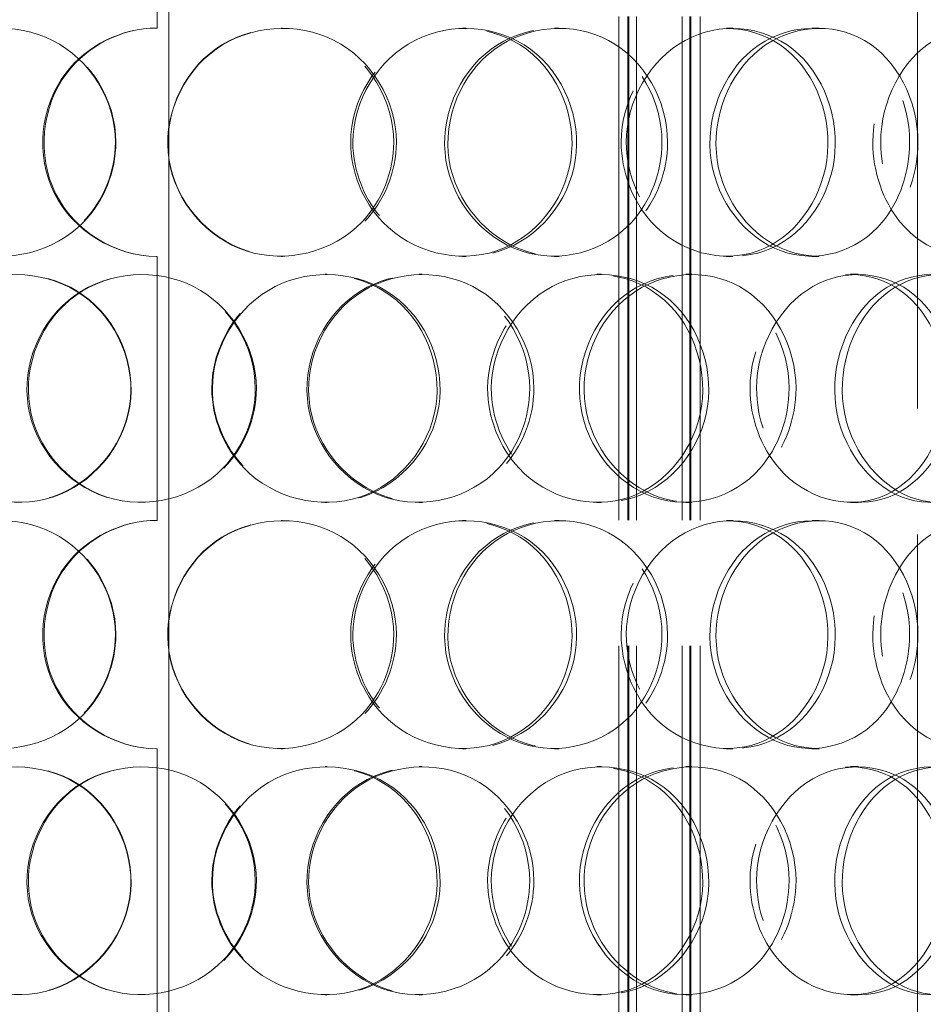
# Model space of a CAD drawing. Units: millimetres. Extents: x -6184 to -5660, y 3679 to 4128.
# Drawn here: x -6105 to -6097, y 4018 to 4026 of the extents above; entities that cross this region are included whole.
import ezdxf

# ---------------------------------------------------------------- set-up
doc = ezdxf.new("R2010")
doc.units = ezdxf.units.MM
doc.header["$LTSCALE"] = 24
doc.linetypes.add('DASHED_SPACE', pattern=[0.2067, 0.1654, -0.0413])
doc.layers.add('Hidden (ISO)', color=7, linetype='DASHED_SPACE', lineweight=9, true_color=0x0080c0)

msp = doc.modelspace()

# ---------------------------------------------------------------- linework, layer by layer
at = {"layer": 'Hidden (ISO)'}
for p, q in [((-6103.3433, 4053.6256), (-6103.3433, 4007.6256)), ((-6103.3423, 4007.6256), (-6103.3423, 4053.6256)), ((-6099.7983, 4006.9856), (-6099.7983, 4046.5056)), ((-6099.7263, 4006.9856), (-6099.7263, 4046.5056)), ((-6099.7183, 4006.9856), (-6099.7183, 4046.5056)), ((-6099.6583, 4006.9856), (-6099.6583, 4046.5056)), ((-6099.2983, 4006.9856), (-6099.2983, 4046.5056)), ((-6099.2383, 4006.9856), (-6099.2383, 4046.5056)), ((-6099.2303, 4006.9856), (-6099.2303, 4046.5056)), ((-6099.1583, 4006.9856), (-6099.1583, 4046.5056)), ((-6103.4343, 4025.7456), (-6103.4343, 4027.8256)), ((-6097.4463, 4017.7856), (-6097.4463, 4026.7856)), ((-6102.4581, 4025.7456), (-6102.4472, 4025.7456)), ((-6101.0297, 4025.7456), (-6101.0032, 4025.7456)), ((-6100.3039, 4025.7456), (-6100.2693, 4025.7456)), ((-6098.9499, 4025.7456), (-6098.9004, 4025.7456)), ((-6098.2772, 4025.7456), (-6098.2203, 4025.7456)), ((-6103.4343, 4021.8656), (-6103.4343, 4023.9456)), ((-6102.4472, 4023.9456), (-6102.4581, 4023.9456)), ((-6101.0032, 4023.9456), (-6101.0297, 4023.9456)), ((-6100.2693, 4023.9456), (-6100.3039, 4023.9456)), ((-6098.9004, 4023.9456), (-6098.9499, 4023.9456)), ((-6098.2203, 4023.9456), (-6098.2772, 4023.9456)), ((-6102.1119, 4023.8056), (-6102.0972, 4023.8056)), ((-6101.3704, 4023.8056), (-6101.3476, 4023.8056)), ((-6099.9722, 4023.8056), (-6099.9339, 4023.8056)), ((-6099.2693, 4023.8056), (-6099.2233, 4023.8056)), ((-6097.9734, 4023.8056), (-6097.9132, 4023.8056)), ((-6102.0972, 4022.0056), (-6102.1119, 4022.0056)), ((-6101.3476, 4022.0056), (-6101.3704, 4022.0056)), ((-6099.9339, 4022.0056), (-6099.9722, 4022.0056)), ((-6099.2233, 4022.0056), (-6099.2693, 4022.0056)), ((-6097.9132, 4022.0056), (-6097.9734, 4022.0056)), ((-6102.4581, 4021.8656), (-6102.4472, 4021.8656)), ((-6101.0297, 4021.8656), (-6101.0032, 4021.8656)), ((-6100.3039, 4021.8656), (-6100.2693, 4021.8656)), ((-6098.9499, 4021.8656), (-6098.9004, 4021.8656)), ((-6098.2772, 4021.8656), (-6098.2203, 4021.8656)), ((-6103.4343, 4017.9856), (-6103.4343, 4020.0656)), ((-6102.4472, 4020.0656), (-6102.4581, 4020.0656)), ((-6101.0032, 4020.0656), (-6101.0297, 4020.0656)), ((-6100.2693, 4020.0656), (-6100.3039, 4020.0656)), ((-6098.9004, 4020.0656), (-6098.9499, 4020.0656)), ((-6098.2203, 4020.0656), (-6098.2772, 4020.0656)), ((-6102.1119, 4019.9256), (-6102.0972, 4019.9256)), ((-6101.3704, 4019.9256), (-6101.3476, 4019.9256)), ((-6099.9722, 4019.9256), (-6099.9339, 4019.9256)), ((-6099.2693, 4019.9256), (-6099.2233, 4019.9256)), ((-6097.9734, 4019.9256), (-6097.9132, 4019.9256)), ((-6102.0972, 4018.1256), (-6102.1119, 4018.1256)), ((-6101.3476, 4018.1256), (-6101.3704, 4018.1256)), ((-6099.9339, 4018.1256), (-6099.9722, 4018.1256)), ((-6099.2233, 4018.1256), (-6099.2693, 4018.1256)), ((-6097.9132, 4018.1256), (-6097.9734, 4018.1256))]:
    msp.add_line(p, q, dxfattribs=at)
for centre, start, end in [((-6103.4343, 4024.8456), 90, 90.25465), ((-6103.4343, 4024.8456), 269.74535, 270), ((-6103.4343, 4020.9656), 90, 90.25465), ((-6103.4343, 4020.9656), 269.74535, 270)]:
    msp.add_arc(centre, 0.9, start, end, dxfattribs=at)
for points, knots in [([(-6103.763, 4024.8456), (-6103.763, 4024.6133), (-6103.8577, 4024.3823), (-6104.0208, 4024.2162), (-6104.2544, 4023.9785), (-6104.6261, 4023.8869), (-6104.9413, 4023.9891), (-6105.2539, 4024.0904), (-6105.4967, 4024.3772), (-6105.5483, 4024.7027), (-6105.6006, 4025.032), (-6105.455, 4025.3855), (-6105.1853, 4025.5789), (-6104.9214, 4025.768), (-6104.5501, 4025.7959), (-6104.2583, 4025.6484), (-6103.9626, 4025.499), (-6103.763, 4025.1761), (-6103.763, 4024.8456)], [-1, -1, -1, -1, -0.876753, -0.876753, -0.876753, -0.700296, -0.700296, -0.700296, -0.525372, -0.525372, -0.525372, -0.348438, -0.348438, -0.348438, -0.175364, -0.175364, -0.175364, 0, 0, 0, 0]), ([(-6103.7595, 4024.8456), (-6103.7595, 4025.1761), (-6103.9569, 4025.499), (-6104.2493, 4025.6484), (-6104.5379, 4025.7959), (-6104.9052, 4025.768), (-6105.1662, 4025.5789), (-6105.433, 4025.3855), (-6105.577, 4025.032), (-6105.5253, 4024.7027), (-6105.4742, 4024.3772), (-6105.2341, 4024.0904), (-6104.9249, 4023.9891), (-6104.6131, 4023.8869), (-6104.2455, 4023.9785), (-6104.0145, 4024.2162), (-6103.8532, 4024.3823), (-6103.7595, 4024.6133), (-6103.7595, 4024.8456)], [0, 0, 0, 0, 0.175364, 0.175364, 0.175364, 0.348438, 0.348438, 0.348438, 0.525372, 0.525372, 0.525372, 0.700296, 0.700296, 0.700296, 0.876753, 0.876753, 0.876753, 1, 1, 1, 1]), ([(-6103.4383, 4025.7456), (-6103.7148, 4025.7444), (-6103.9874, 4025.609), (-6104.1544, 4025.39), (-6104.3572, 4025.1238), (-6104.3927, 4024.7412), (-6104.2426, 4024.4424), (-6104.0941, 4024.1469), (-6103.7706, 4023.9471), (-6103.4383, 4023.9456)], [-1, -1, -1, -1, -0.707371, -0.707371, -0.707371, -0.351713, -0.351713, -0.351713, 0, 0, 0, 0]), ([(-6103.4383, 4023.9456), (-6103.767, 4023.9471), (-6104.0869, 4024.1469), (-6104.2338, 4024.4424), (-6104.3823, 4024.7412), (-6104.3472, 4025.1238), (-6104.1466, 4025.39), (-6103.9815, 4025.609), (-6103.7118, 4025.7444), (-6103.4383, 4025.7456)], [0, 0, 0, 0, 0.351713, 0.351713, 0.351713, 0.707371, 0.707371, 0.707371, 1, 1, 1, 1]), ([(-6101.5709, 4024.8456), (-6101.5709, 4025.1761), (-6101.7651, 4025.499), (-6102.0559, 4025.6484), (-6102.343, 4025.7959), (-6102.7117, 4025.768), (-6102.9758, 4025.5789), (-6103.2458, 4025.3855), (-6103.3931, 4025.032), (-6103.3404, 4024.7027), (-6103.2884, 4024.3772), (-6103.0436, 4024.0904), (-6102.7322, 4023.9891), (-6102.4181, 4023.8869), (-6102.0516, 4023.9785), (-6101.8229, 4024.2162), (-6101.6631, 4024.3823), (-6101.5709, 4024.6133), (-6101.5709, 4024.8456)], [0, 0, 0, 0, 0.175364, 0.175364, 0.175364, 0.348438, 0.348438, 0.348438, 0.525372, 0.525372, 0.525372, 0.700296, 0.700296, 0.700296, 0.876753, 0.876753, 0.876753, 1, 1, 1, 1]), ([(-6101.5504, 4024.8456), (-6101.5504, 4024.6133), (-6101.6435, 4024.3823), (-6101.8051, 4024.2162), (-6102.0363, 4023.9785), (-6102.4068, 4023.8869), (-6102.7244, 4023.9891), (-6103.0393, 4024.0904), (-6103.2867, 4024.3772), (-6103.3394, 4024.7027), (-6103.3926, 4025.032), (-6103.2437, 4025.3855), (-6102.9707, 4025.5789), (-6102.7037, 4025.768), (-6102.3309, 4025.7959), (-6102.0407, 4025.6484), (-6101.7466, 4025.499), (-6101.5504, 4025.1761), (-6101.5504, 4024.8456)], [-1, -1, -1, -1, -0.876753, -0.876753, -0.876753, -0.700296, -0.700296, -0.700296, -0.525372, -0.525372, -0.525372, -0.348438, -0.348438, -0.348438, -0.175364, -0.175364, -0.175364, 0, 0, 0, 0]), ([(-6101.9098, 4024.8456), (-6101.9098, 4025.1761), (-6101.714, 4025.499), (-6101.4258, 4025.6484), (-6101.1414, 4025.7959), (-6100.7813, 4025.768), (-6100.5266, 4025.5789), (-6100.2662, 4025.3855), (-6100.1266, 4025.032), (-6100.1768, 4024.7027), (-6100.2265, 4024.3772), (-6100.4599, 4024.0904), (-6100.7624, 4023.9891), (-6101.0675, 4023.8869), (-6101.4293, 4023.9785), (-6101.6575, 4024.2162), (-6101.8169, 4024.3823), (-6101.9098, 4024.6133), (-6101.9098, 4024.8456)], [0, 0, 0, 0, 0.175364, 0.175364, 0.175364, 0.348438, 0.348438, 0.348438, 0.525372, 0.525372, 0.525372, 0.700296, 0.700296, 0.700296, 0.876753, 0.876753, 0.876753, 1, 1, 1, 1]), ([(-6101.8929, 4024.8456), (-6101.8929, 4024.6133), (-6101.799, 4024.3823), (-6101.6379, 4024.2162), (-6101.4072, 4023.9785), (-6101.0413, 4023.8869), (-6100.7328, 4023.9891), (-6100.427, 4024.0904), (-6100.1911, 4024.3772), (-6100.1409, 4024.7027), (-6100.0901, 4025.032), (-6100.2312, 4025.3855), (-6100.4945, 4025.5789), (-6100.752, 4025.768), (-6101.116, 4025.7959), (-6101.4036, 4025.6484), (-6101.695, 4025.499), (-6101.8929, 4025.1761), (-6101.8929, 4024.8456)], [-1, -1, -1, -1, -0.876753, -0.876753, -0.876753, -0.700296, -0.700296, -0.700296, -0.525372, -0.525372, -0.525372, -0.348438, -0.348438, -0.348438, -0.175364, -0.175364, -0.175364, 0, 0, 0, 0]), ([(-6099.4584, 4024.8456), (-6099.4584, 4025.1761), (-6099.6413, 4025.499), (-6099.9188, 4025.6484), (-6100.1926, 4025.7959), (-6100.5478, 4025.768), (-6100.8042, 4025.5789), (-6101.0664, 4025.3855), (-6101.211, 4025.032), (-6101.1596, 4024.7027), (-6101.1087, 4024.3772), (-6100.8692, 4024.0904), (-6100.5682, 4023.9891), (-6100.2646, 4023.8869), (-6099.9142, 4023.9785), (-6099.697, 4024.2162), (-6099.5453, 4024.3823), (-6099.4584, 4024.6133), (-6099.4584, 4024.8456)], [0, 0, 0, 0, 0.175364, 0.175364, 0.175364, 0.348438, 0.348438, 0.348438, 0.525372, 0.525372, 0.525372, 0.700296, 0.700296, 0.700296, 0.876753, 0.876753, 0.876753, 1, 1, 1, 1]), ([(-6099.4145, 4024.8456), (-6099.4145, 4024.6133), (-6099.5023, 4024.3823), (-6099.6557, 4024.2162), (-6099.8753, 4023.9785), (-6100.2296, 4023.8869), (-6100.5366, 4023.9891), (-6100.8409, 4024.0904), (-6101.083, 4024.3772), (-6101.1344, 4024.7027), (-6101.1865, 4025.032), (-6101.0403, 4025.3855), (-6100.7752, 4025.5789), (-6100.5159, 4025.768), (-6100.1568, 4025.7959), (-6099.88, 4025.6484), (-6099.5994, 4025.499), (-6099.4145, 4025.1761), (-6099.4145, 4024.8456)], [-1, -1, -1, -1, -0.876753, -0.876753, -0.876753, -0.700296, -0.700296, -0.700296, -0.525372, -0.525372, -0.525372, -0.348438, -0.348438, -0.348438, -0.175364, -0.175364, -0.175364, 0, 0, 0, 0]), ([(-6099.7795, 4024.8456), (-6099.7795, 4025.1761), (-6099.5929, 4025.499), (-6099.3214, 4025.6484), (-6099.0535, 4025.7959), (-6098.7178, 4025.768), (-6098.4825, 4025.5789), (-6098.2419, 4025.3855), (-6098.1146, 4025.032), (-6098.1606, 4024.7027), (-6098.2061, 4024.3772), (-6098.42, 4024.0904), (-6098.7009, 4023.9891), (-6098.9843, 4023.8869), (-6099.3242, 4023.9785), (-6099.5402, 4024.2162), (-6099.691, 4024.3823), (-6099.7795, 4024.6133), (-6099.7795, 4024.8456)], [0, 0, 0, 0, 0.175364, 0.175364, 0.175364, 0.348438, 0.348438, 0.348438, 0.525372, 0.525372, 0.525372, 0.700296, 0.700296, 0.700296, 0.876753, 0.876753, 0.876753, 1, 1, 1, 1]), ([(-6099.7392, 4024.8456), (-6099.7392, 4024.6133), (-6099.6497, 4024.3823), (-6099.4972, 4024.2162), (-6099.2789, 4023.9785), (-6098.9351, 4023.8869), (-6098.6486, 4023.9891), (-6098.3646, 4024.0904), (-6098.1484, 4024.3772), (-6098.1024, 4024.7027), (-6098.0558, 4025.032), (-6098.1846, 4025.3855), (-6098.4278, 4025.5789), (-6098.6657, 4025.768), (-6099.0052, 4025.7959), (-6099.276, 4025.6484), (-6099.5505, 4025.499), (-6099.7392, 4025.1761), (-6099.7392, 4024.8456)], [-1, -1, -1, -1, -0.876753, -0.876753, -0.876753, -0.700296, -0.700296, -0.700296, -0.525372, -0.525372, -0.525372, -0.348438, -0.348438, -0.348438, -0.175364, -0.175364, -0.175364, 0, 0, 0, 0]), ([(-6097.5076, 4024.8456), (-6097.5076, 4025.1761), (-6097.672, 4025.499), (-6097.9248, 4025.6484), (-6098.1743, 4025.7959), (-6098.5014, 4025.768), (-6098.7398, 4025.5789), (-6098.9835, 4025.3855), (-6099.1196, 4025.032), (-6099.0713, 4024.7027), (-6099.0237, 4024.3772), (-6098.7993, 4024.0904), (-6098.5209, 4023.9891), (-6098.2401, 4023.8869), (-6097.92, 4023.9785), (-6097.7232, 4024.2162), (-6097.5857, 4024.3823), (-6097.5076, 4024.6133), (-6097.5076, 4024.8456)], [0, 0, 0, 0, 0.175364, 0.175364, 0.175364, 0.348438, 0.348438, 0.348438, 0.525372, 0.525372, 0.525372, 0.700296, 0.700296, 0.700296, 0.876753, 0.876753, 0.876753, 1, 1, 1, 1]), ([(-6097.4422, 4024.8456), (-6097.4422, 4024.6133), (-6097.5212, 4024.3823), (-6097.6602, 4024.2162), (-6097.8592, 4023.9785), (-6098.1828, 4023.8869), (-6098.4667, 4023.9891), (-6098.7481, 4024.0904), (-6098.975, 4024.3772), (-6099.0232, 4024.7027), (-6099.0719, 4025.032), (-6098.9344, 4025.3855), (-6098.688, 4025.5789), (-6098.4469, 4025.768), (-6098.1162, 4025.7959), (-6097.8639, 4025.6484), (-6097.6084, 4025.499), (-6097.4422, 4025.1761), (-6097.4422, 4024.8456)], [-1, -1, -1, -1, -0.876753, -0.876753, -0.876753, -0.700296, -0.700296, -0.700296, -0.525372, -0.525372, -0.525372, -0.348438, -0.348438, -0.348438, -0.175364, -0.175364, -0.175364, 0, 0, 0, 0]), ([(-6097.7981, 4024.8456), (-6097.7981, 4025.1761), (-6097.6282, 4025.499), (-6097.3845, 4025.6484), (-6097.144, 4025.7959), (-6096.8463, 4025.768), (-6096.6399, 4025.5789), (-6096.4289, 4025.3855), (-6096.319, 4025.032), (-6096.359, 4024.7027), (-6096.3985, 4024.3772), (-6096.5841, 4024.0904), (-6096.832, 4023.9891), (-6097.0822, 4023.8869), (-6097.3865, 4023.9785), (-6097.5814, 4024.2162), (-6097.7176, 4024.3823), (-6097.7981, 4024.6133), (-6097.7981, 4024.8456)], [0, 0, 0, 0, 0.175364, 0.175364, 0.175364, 0.348438, 0.348438, 0.348438, 0.525372, 0.525372, 0.525372, 0.700296, 0.700296, 0.700296, 0.876753, 0.876753, 0.876753, 1, 1, 1, 1]), ([(-6097.7359, 4024.8456), (-6097.7359, 4024.6133), (-6097.6545, 4024.3823), (-6097.5168, 4024.2162), (-6097.3197, 4023.9785), (-6097.0121, 4023.8869), (-6096.7592, 4023.9891), (-6096.5085, 4024.0904), (-6096.3209, 4024.3772), (-6096.2809, 4024.7027), (-6096.2405, 4025.032), (-6096.3516, 4025.3855), (-6096.5649, 4025.5789), (-6096.7736, 4025.768), (-6097.0746, 4025.7959), (-6097.3177, 4025.6484), (-6097.5641, 4025.499), (-6097.7359, 4025.1761), (-6097.7359, 4024.8456)], [-1, -1, -1, -1, -0.876753, -0.876753, -0.876753, -0.700296, -0.700296, -0.700296, -0.525372, -0.525372, -0.525372, -0.348438, -0.348438, -0.348438, -0.175364, -0.175364, -0.175364, 0, 0, 0, 0]), ([(-6105.4391, 4022.9056), (-6105.4391, 4022.6733), (-6105.3461, 4022.4423), (-6105.1848, 4022.2762), (-6104.9539, 4022.0385), (-6104.5839, 4021.9469), (-6104.2665, 4022.0491), (-6103.9519, 4022.1504), (-6103.7045, 4022.4372), (-6103.6518, 4022.7627), (-6103.5986, 4023.092), (-6103.7475, 4023.4455), (-6104.0204, 4023.6389), (-6104.2872, 4023.828), (-6104.6597, 4023.8559), (-6104.9495, 4023.7084), (-6105.2432, 4023.559), (-6105.4391, 4023.2361), (-6105.4391, 4022.9056)], [-1, -1, -1, -1, -0.876753, -0.876753, -0.876753, -0.700296, -0.700296, -0.700296, -0.525372, -0.525372, -0.525372, -0.348438, -0.348438, -0.348438, -0.175364, -0.175364, -0.175364, 0, 0, 0, 0]), ([(-6105.4172, 4022.9056), (-6105.4172, 4023.2361), (-6105.2235, 4023.559), (-6104.933, 4023.7084), (-6104.6463, 4023.8559), (-6104.278, 4023.828), (-6104.014, 4023.6389), (-6103.7441, 4023.4455), (-6103.5969, 4023.092), (-6103.6495, 4022.7627), (-6103.7016, 4022.4372), (-6103.9463, 4022.1504), (-6104.2575, 4022.0491), (-6104.5714, 4021.9469), (-6104.9374, 4022.0385), (-6105.1657, 4022.2762), (-6105.3253, 4022.4423), (-6105.4172, 4022.6733), (-6105.4172, 4022.9056)], [0, 0, 0, 0, 0.175364, 0.175364, 0.175364, 0.348438, 0.348438, 0.348438, 0.525372, 0.525372, 0.525372, 0.700296, 0.700296, 0.700296, 0.876753, 0.876753, 0.876753, 1, 1, 1, 1]), ([(-6102.6527, 4022.9056), (-6102.6527, 4022.6733), (-6102.7471, 4022.4423), (-6102.9103, 4022.2762), (-6103.1439, 4022.0385), (-6103.5169, 4021.9469), (-6103.8349, 4022.0491), (-6104.1502, 4022.1504), (-6104.3966, 4022.4372), (-6104.449, 4022.7627), (-6104.502, 4023.092), (-6104.354, 4023.4455), (-6104.0813, 4023.6389), (-6103.8145, 4023.828), (-6103.4405, 4023.8559), (-6103.148, 4023.7084), (-6102.8516, 4023.559), (-6102.6527, 4023.2361), (-6102.6527, 4022.9056)], [-1, -1, -1, -1, -0.876753, -0.876753, -0.876753, -0.700296, -0.700296, -0.700296, -0.525372, -0.525372, -0.525372, -0.348438, -0.348438, -0.348438, -0.175364, -0.175364, -0.175364, 0, 0, 0, 0]), ([(-6102.6613, 4022.9056), (-6102.6613, 4023.2361), (-6102.858, 4023.559), (-6103.1512, 4023.7084), (-6103.4405, 4023.8559), (-6103.8104, 4023.828), (-6104.0743, 4023.6389), (-6104.344, 4023.4455), (-6104.4904, 4023.092), (-6104.438, 4022.7627), (-6104.3861, 4022.4372), (-6104.1424, 4022.1504), (-6103.8306, 4022.0491), (-6103.516, 4021.9469), (-6103.1471, 4022.0385), (-6102.916, 4022.2762), (-6102.7546, 4022.4423), (-6102.6613, 4022.6733), (-6102.6613, 4022.9056)], [0, 0, 0, 0, 0.175364, 0.175364, 0.175364, 0.348438, 0.348438, 0.348438, 0.525372, 0.525372, 0.525372, 0.700296, 0.700296, 0.700296, 0.876753, 0.876753, 0.876753, 1, 1, 1, 1]), ([(-6103.0037, 4022.9056), (-6103.0037, 4023.2361), (-6102.8064, 4023.559), (-6102.5142, 4023.7084), (-6102.2258, 4023.8559), (-6101.859, 4023.828), (-6101.5985, 4023.6389), (-6101.3321, 4023.4455), (-6101.1885, 4023.092), (-6101.2401, 4022.7627), (-6101.2911, 4022.4372), (-6101.5307, 4022.1504), (-6101.8394, 4022.0491), (-6102.1507, 4021.9469), (-6102.518, 4022.0385), (-6102.7489, 4022.2762), (-6102.9101, 4022.4423), (-6103.0037, 4022.6733), (-6103.0037, 4022.9056)], [0, 0, 0, 0, 0.175364, 0.175364, 0.175364, 0.348438, 0.348438, 0.348438, 0.525372, 0.525372, 0.525372, 0.700296, 0.700296, 0.700296, 0.876753, 0.876753, 0.876753, 1, 1, 1, 1]), ([(-6102.999, 4022.9056), (-6102.999, 4022.6733), (-6102.9043, 4022.4423), (-6102.7413, 4022.2762), (-6102.5079, 4022.0385), (-6102.1365, 4021.9469), (-6101.8217, 4022.0491), (-6101.5097, 4022.1504), (-6101.2674, 4022.4372), (-6101.2158, 4022.7627), (-6101.1637, 4023.092), (-6101.3089, 4023.4455), (-6101.5782, 4023.6389), (-6101.8416, 4023.828), (-6102.2125, 4023.8559), (-6102.504, 4023.7084), (-6102.7994, 4023.559), (-6102.999, 4023.2361), (-6102.999, 4022.9056)], [-1, -1, -1, -1, -0.876753, -0.876753, -0.876753, -0.700296, -0.700296, -0.700296, -0.525372, -0.525372, -0.525372, -0.348438, -0.348438, -0.348438, -0.175364, -0.175364, -0.175364, 0, 0, 0, 0]), ([(-6100.4997, 4022.9056), (-6100.4997, 4023.2361), (-6100.6892, 4023.559), (-6100.9748, 4023.7084), (-6101.2567, 4023.8559), (-6101.6205, 4023.828), (-6101.8821, 4023.6389), (-6102.1496, 4023.4455), (-6102.2962, 4023.092), (-6102.2439, 4022.7627), (-6102.1922, 4022.4372), (-6101.9488, 4022.1504), (-6101.6411, 4022.0491), (-6101.3306, 4021.9469), (-6100.9703, 4022.0385), (-6100.7462, 4022.2762), (-6100.5897, 4022.4423), (-6100.4997, 4022.6733), (-6100.4997, 4022.9056)], [0, 0, 0, 0, 0.175364, 0.175364, 0.175364, 0.348438, 0.348438, 0.348438, 0.525372, 0.525372, 0.525372, 0.700296, 0.700296, 0.700296, 0.876753, 0.876753, 0.876753, 1, 1, 1, 1]), ([(-6100.4673, 4022.9056), (-6100.4673, 4022.6733), (-6100.5582, 4022.4423), (-6100.7165, 4022.2762), (-6100.9431, 4022.0385), (-6101.3074, 4021.9469), (-6101.6212, 4022.0491), (-6101.9324, 4022.1504), (-6102.1784, 4022.4372), (-6102.2307, 4022.7627), (-6102.2836, 4023.092), (-6102.1354, 4023.4455), (-6101.8649, 4023.6389), (-6101.6004, 4023.828), (-6101.2326, 4023.8559), (-6100.9476, 4023.7084), (-6100.6589, 4023.559), (-6100.4673, 4023.2361), (-6100.4673, 4022.9056)], [-1, -1, -1, -1, -0.876753, -0.876753, -0.876753, -0.700296, -0.700296, -0.700296, -0.525372, -0.525372, -0.525372, -0.348438, -0.348438, -0.348438, -0.175364, -0.175364, -0.175364, 0, 0, 0, 0]), ([(-6100.8314, 4022.9056), (-6100.8314, 4023.2361), (-6100.6392, 4023.559), (-6100.3579, 4023.7084), (-6100.0803, 4023.8559), (-6099.7306, 4023.828), (-6099.4844, 4023.6389), (-6099.2326, 4023.4455), (-6099.0985, 4023.092), (-6099.1468, 4022.7627), (-6099.1947, 4022.4372), (-6099.4194, 4022.1504), (-6099.7126, 4022.0491), (-6100.0084, 4021.9469), (-6100.3611, 4022.0385), (-6100.5843, 4022.2762), (-6100.7402, 4022.4423), (-6100.8314, 4022.6733), (-6100.8314, 4022.9056)], [0, 0, 0, 0, 0.175364, 0.175364, 0.175364, 0.348438, 0.348438, 0.348438, 0.525372, 0.525372, 0.525372, 0.700296, 0.700296, 0.700296, 0.876753, 0.876753, 0.876753, 1, 1, 1, 1]), ([(-6100.8026, 4022.9056), (-6100.8026, 4022.6733), (-6100.7105, 4022.4423), (-6100.5528, 4022.2762), (-6100.3272, 4022.0385), (-6099.9706, 4021.9469), (-6099.6715, 4022.0491), (-6099.3751, 4022.1504), (-6099.1479, 4022.4372), (-6099.0995, 4022.7627), (-6099.0506, 4023.092), (-6099.1862, 4023.4455), (-6099.4408, 4023.6389), (-6099.6897, 4023.828), (-6100.0433, 4023.8559), (-6100.324, 4023.7084), (-6100.6083, 4023.559), (-6100.8026, 4023.2361), (-6100.8026, 4022.9056)], [-1, -1, -1, -1, -0.876753, -0.876753, -0.876753, -0.700296, -0.700296, -0.700296, -0.525372, -0.525372, -0.525372, -0.348438, -0.348438, -0.348438, -0.175364, -0.175364, -0.175364, 0, 0, 0, 0]), ([(-6098.4576, 4022.9056), (-6098.4576, 4023.2361), (-6098.6321, 4023.559), (-6098.8986, 4023.7084), (-6099.1617, 4023.8559), (-6099.5045, 4023.828), (-6099.7532, 4023.6389), (-6100.0075, 4023.4455), (-6100.1485, 4023.092), (-6100.0984, 4022.7627), (-6100.0489, 4022.4372), (-6099.8158, 4022.1504), (-6099.5246, 4022.0491), (-6099.2309, 4021.9469), (-6098.8939, 4022.0385), (-6098.6859, 4022.2762), (-6098.5405, 4022.4423), (-6098.4576, 4022.6733), (-6098.4576, 4022.9056)], [0, 0, 0, 0, 0.175364, 0.175364, 0.175364, 0.348438, 0.348438, 0.348438, 0.525372, 0.525372, 0.525372, 0.700296, 0.700296, 0.700296, 0.876753, 0.876753, 0.876753, 1, 1, 1, 1]), ([(-6098.4027, 4022.9056), (-6098.4027, 4022.6733), (-6098.4865, 4022.4423), (-6098.6334, 4022.2762), (-6098.8438, 4022.0385), (-6099.1845, 4021.9469), (-6099.4815, 4022.0491), (-6099.7758, 4022.1504), (-6100.0115, 4022.4372), (-6100.0616, 4022.7627), (-6100.1123, 4023.092), (-6099.9697, 4023.4455), (-6099.7126, 4023.6389), (-6099.4611, 4023.828), (-6099.1145, 4023.8559), (-6098.8486, 4023.7084), (-6098.5791, 4023.559), (-6098.4027, 4023.2361), (-6098.4027, 4022.9056)], [-1, -1, -1, -1, -0.876753, -0.876753, -0.876753, -0.700296, -0.700296, -0.700296, -0.525372, -0.525372, -0.525372, -0.348438, -0.348438, -0.348438, -0.175364, -0.175364, -0.175364, 0, 0, 0, 0]), ([(-6098.765, 4022.9056), (-6098.765, 4023.2361), (-6098.5858, 4023.559), (-6098.3269, 4023.7084), (-6098.0714, 4023.8559), (-6097.753, 4023.828), (-6097.5311, 4023.6389), (-6097.3041, 4023.4455), (-6097.1849, 4023.092), (-6097.2281, 4022.7627), (-6097.2709, 4022.4372), (-6097.4716, 4022.1504), (-6097.7374, 4022.0491), (-6098.0055, 4021.9469), (-6098.3293, 4022.0385), (-6098.5358, 4022.2762), (-6098.6801, 4022.4423), (-6098.765, 4022.6733), (-6098.765, 4022.9056)], [0, 0, 0, 0, 0.175364, 0.175364, 0.175364, 0.348438, 0.348438, 0.348438, 0.525372, 0.525372, 0.525372, 0.700296, 0.700296, 0.700296, 0.876753, 0.876753, 0.876753, 1, 1, 1, 1]), ([(-6098.7135, 4022.9056), (-6098.7135, 4022.6733), (-6098.6276, 4022.4423), (-6098.4818, 4022.2762), (-6098.273, 4022.0385), (-6097.9456, 4021.9469), (-6097.6745, 4022.0491), (-6097.4058, 4022.1504), (-6097.2029, 4022.4372), (-6097.1596, 4022.7627), (-6097.1159, 4023.092), (-6097.2365, 4023.4455), (-6097.4659, 4023.6389), (-6097.6903, 4023.828), (-6098.0122, 4023.8559), (-6098.2705, 4023.7084), (-6098.5323, 4023.559), (-6098.7135, 4023.2361), (-6098.7135, 4022.9056)], [-1, -1, -1, -1, -0.876753, -0.876753, -0.876753, -0.700296, -0.700296, -0.700296, -0.525372, -0.525372, -0.525372, -0.348438, -0.348438, -0.348438, -0.175364, -0.175364, -0.175364, 0, 0, 0, 0]), ([(-6096.6181, 4022.9056), (-6096.6181, 4023.2361), (-6096.7706, 4023.559), (-6097.0071, 4023.7084), (-6097.2405, 4023.8559), (-6097.5485, 4023.828), (-6097.7742, 4023.6389), (-6098.005, 4023.4455), (-6098.1346, 4023.092), (-6098.0888, 4022.7627), (-6098.0434, 4022.4372), (-6097.8301, 4022.1504), (-6097.5674, 4022.0491), (-6097.3024, 4021.9469), (-6097.0024, 4022.0385), (-6096.8188, 4022.2762), (-6096.6906, 4022.4423), (-6096.6181, 4022.6733), (-6096.6181, 4022.9056)], [0, 0, 0, 0, 0.175364, 0.175364, 0.175364, 0.348438, 0.348438, 0.348438, 0.525372, 0.525372, 0.525372, 0.700296, 0.700296, 0.700296, 0.876753, 0.876753, 0.876753, 1, 1, 1, 1]), ([(-6096.5429, 4022.9056), (-6096.5429, 4022.6733), (-6096.6162, 4022.4423), (-6096.7458, 4022.2762), (-6096.9314, 4022.0385), (-6097.2347, 4021.9469), (-6097.5026, 4022.0491), (-6097.7682, 4022.1504), (-6097.9839, 4022.4372), (-6098.0298, 4022.7627), (-6098.0761, 4023.092), (-6097.945, 4023.4455), (-6097.7118, 4023.6389), (-6097.4836, 4023.828), (-6097.1722, 4023.8559), (-6096.9362, 4023.7084), (-6096.697, 4023.559), (-6096.5429, 4023.2361), (-6096.5429, 4022.9056)], [-1, -1, -1, -1, -0.876753, -0.876753, -0.876753, -0.700296, -0.700296, -0.700296, -0.525372, -0.525372, -0.525372, -0.348438, -0.348438, -0.348438, -0.175364, -0.175364, -0.175364, 0, 0, 0, 0]), ([(-6103.763, 4020.9656), (-6103.763, 4020.7333), (-6103.8577, 4020.5023), (-6104.0208, 4020.3362), (-6104.2544, 4020.0985), (-6104.6261, 4020.0069), (-6104.9413, 4020.1091), (-6105.2539, 4020.2104), (-6105.4967, 4020.4972), (-6105.5483, 4020.8227), (-6105.6006, 4021.152), (-6105.455, 4021.5055), (-6105.1853, 4021.6989), (-6104.9214, 4021.888), (-6104.5501, 4021.9159), (-6104.2583, 4021.7684), (-6103.9626, 4021.619), (-6103.763, 4021.2961), (-6103.763, 4020.9656)], [-1, -1, -1, -1, -0.876753, -0.876753, -0.876753, -0.700296, -0.700296, -0.700296, -0.525372, -0.525372, -0.525372, -0.348438, -0.348438, -0.348438, -0.175364, -0.175364, -0.175364, 0, 0, 0, 0]), ([(-6103.7595, 4020.9656), (-6103.7595, 4021.2961), (-6103.9569, 4021.619), (-6104.2493, 4021.7684), (-6104.5379, 4021.9159), (-6104.9052, 4021.888), (-6105.1662, 4021.6989), (-6105.433, 4021.5055), (-6105.577, 4021.152), (-6105.5253, 4020.8227), (-6105.4742, 4020.4972), (-6105.2341, 4020.2104), (-6104.9249, 4020.1091), (-6104.6131, 4020.0069), (-6104.2455, 4020.0985), (-6104.0145, 4020.3362), (-6103.8532, 4020.5023), (-6103.7595, 4020.7333), (-6103.7595, 4020.9656)], [0, 0, 0, 0, 0.175364, 0.175364, 0.175364, 0.348438, 0.348438, 0.348438, 0.525372, 0.525372, 0.525372, 0.700296, 0.700296, 0.700296, 0.876753, 0.876753, 0.876753, 1, 1, 1, 1]), ([(-6103.4383, 4021.8656), (-6103.7148, 4021.8644), (-6103.9874, 4021.729), (-6104.1544, 4021.51), (-6104.3572, 4021.2438), (-6104.3927, 4020.8612), (-6104.2426, 4020.5624), (-6104.0941, 4020.2669), (-6103.7706, 4020.0671), (-6103.4383, 4020.0656)], [-1, -1, -1, -1, -0.707371, -0.707371, -0.707371, -0.351713, -0.351713, -0.351713, 0, 0, 0, 0]), ([(-6103.4383, 4020.0656), (-6103.767, 4020.0671), (-6104.0869, 4020.2669), (-6104.2338, 4020.5624), (-6104.3823, 4020.8612), (-6104.3472, 4021.2438), (-6104.1466, 4021.51), (-6103.9815, 4021.729), (-6103.7118, 4021.8644), (-6103.4383, 4021.8656)], [0, 0, 0, 0, 0.351713, 0.351713, 0.351713, 0.707371, 0.707371, 0.707371, 1, 1, 1, 1]), ([(-6101.5709, 4020.9656), (-6101.5709, 4021.2961), (-6101.7651, 4021.619), (-6102.0559, 4021.7684), (-6102.343, 4021.9159), (-6102.7117, 4021.888), (-6102.9758, 4021.6989), (-6103.2458, 4021.5055), (-6103.3931, 4021.152), (-6103.3404, 4020.8227), (-6103.2884, 4020.4972), (-6103.0436, 4020.2104), (-6102.7322, 4020.1091), (-6102.4181, 4020.0069), (-6102.0516, 4020.0985), (-6101.8229, 4020.3362), (-6101.6631, 4020.5023), (-6101.5709, 4020.7333), (-6101.5709, 4020.9656)], [0, 0, 0, 0, 0.175364, 0.175364, 0.175364, 0.348438, 0.348438, 0.348438, 0.525372, 0.525372, 0.525372, 0.700296, 0.700296, 0.700296, 0.876753, 0.876753, 0.876753, 1, 1, 1, 1]), ([(-6101.5504, 4020.9656), (-6101.5504, 4020.7333), (-6101.6435, 4020.5023), (-6101.8051, 4020.3362), (-6102.0363, 4020.0985), (-6102.4068, 4020.0069), (-6102.7244, 4020.1091), (-6103.0393, 4020.2104), (-6103.2867, 4020.4972), (-6103.3394, 4020.8227), (-6103.3926, 4021.152), (-6103.2437, 4021.5055), (-6102.9707, 4021.6989), (-6102.7037, 4021.888), (-6102.3309, 4021.9159), (-6102.0407, 4021.7684), (-6101.7466, 4021.619), (-6101.5504, 4021.2961), (-6101.5504, 4020.9656)], [-1, -1, -1, -1, -0.876753, -0.876753, -0.876753, -0.700296, -0.700296, -0.700296, -0.525372, -0.525372, -0.525372, -0.348438, -0.348438, -0.348438, -0.175364, -0.175364, -0.175364, 0, 0, 0, 0]), ([(-6101.9098, 4020.9656), (-6101.9098, 4021.2961), (-6101.714, 4021.619), (-6101.4258, 4021.7684), (-6101.1414, 4021.9159), (-6100.7813, 4021.888), (-6100.5266, 4021.6989), (-6100.2662, 4021.5055), (-6100.1266, 4021.152), (-6100.1768, 4020.8227), (-6100.2265, 4020.4972), (-6100.4599, 4020.2104), (-6100.7624, 4020.1091), (-6101.0675, 4020.0069), (-6101.4293, 4020.0985), (-6101.6575, 4020.3362), (-6101.8169, 4020.5023), (-6101.9098, 4020.7333), (-6101.9098, 4020.9656)], [0, 0, 0, 0, 0.175364, 0.175364, 0.175364, 0.348438, 0.348438, 0.348438, 0.525372, 0.525372, 0.525372, 0.700296, 0.700296, 0.700296, 0.876753, 0.876753, 0.876753, 1, 1, 1, 1]), ([(-6101.8929, 4020.9656), (-6101.8929, 4020.7333), (-6101.799, 4020.5023), (-6101.6379, 4020.3362), (-6101.4072, 4020.0985), (-6101.0413, 4020.0069), (-6100.7328, 4020.1091), (-6100.427, 4020.2104), (-6100.1911, 4020.4972), (-6100.1409, 4020.8227), (-6100.0901, 4021.152), (-6100.2312, 4021.5055), (-6100.4945, 4021.6989), (-6100.752, 4021.888), (-6101.116, 4021.9159), (-6101.4036, 4021.7684), (-6101.695, 4021.619), (-6101.8929, 4021.2961), (-6101.8929, 4020.9656)], [-1, -1, -1, -1, -0.876753, -0.876753, -0.876753, -0.700296, -0.700296, -0.700296, -0.525372, -0.525372, -0.525372, -0.348438, -0.348438, -0.348438, -0.175364, -0.175364, -0.175364, 0, 0, 0, 0]), ([(-6099.4584, 4020.9656), (-6099.4584, 4021.2961), (-6099.6413, 4021.619), (-6099.9188, 4021.7684), (-6100.1926, 4021.9159), (-6100.5478, 4021.888), (-6100.8042, 4021.6989), (-6101.0664, 4021.5055), (-6101.211, 4021.152), (-6101.1596, 4020.8227), (-6101.1087, 4020.4972), (-6100.8692, 4020.2104), (-6100.5682, 4020.1091), (-6100.2646, 4020.0069), (-6099.9142, 4020.0985), (-6099.697, 4020.3362), (-6099.5453, 4020.5023), (-6099.4584, 4020.7333), (-6099.4584, 4020.9656)], [0, 0, 0, 0, 0.175364, 0.175364, 0.175364, 0.348438, 0.348438, 0.348438, 0.525372, 0.525372, 0.525372, 0.700296, 0.700296, 0.700296, 0.876753, 0.876753, 0.876753, 1, 1, 1, 1]), ([(-6099.4145, 4020.9656), (-6099.4145, 4020.7333), (-6099.5023, 4020.5023), (-6099.6557, 4020.3362), (-6099.8753, 4020.0985), (-6100.2296, 4020.0069), (-6100.5366, 4020.1091), (-6100.8409, 4020.2104), (-6101.083, 4020.4972), (-6101.1344, 4020.8227), (-6101.1865, 4021.152), (-6101.0403, 4021.5055), (-6100.7752, 4021.6989), (-6100.5159, 4021.888), (-6100.1568, 4021.9159), (-6099.88, 4021.7684), (-6099.5994, 4021.619), (-6099.4145, 4021.2961), (-6099.4145, 4020.9656)], [-1, -1, -1, -1, -0.876753, -0.876753, -0.876753, -0.700296, -0.700296, -0.700296, -0.525372, -0.525372, -0.525372, -0.348438, -0.348438, -0.348438, -0.175364, -0.175364, -0.175364, 0, 0, 0, 0]), ([(-6099.7795, 4020.9656), (-6099.7795, 4021.2961), (-6099.5929, 4021.619), (-6099.3214, 4021.7684), (-6099.0535, 4021.9159), (-6098.7178, 4021.888), (-6098.4825, 4021.6989), (-6098.2419, 4021.5055), (-6098.1146, 4021.152), (-6098.1606, 4020.8227), (-6098.2061, 4020.4972), (-6098.42, 4020.2104), (-6098.7009, 4020.1091), (-6098.9843, 4020.0069), (-6099.3242, 4020.0985), (-6099.5402, 4020.3362), (-6099.691, 4020.5023), (-6099.7795, 4020.7333), (-6099.7795, 4020.9656)], [0, 0, 0, 0, 0.175364, 0.175364, 0.175364, 0.348438, 0.348438, 0.348438, 0.525372, 0.525372, 0.525372, 0.700296, 0.700296, 0.700296, 0.876753, 0.876753, 0.876753, 1, 1, 1, 1]), ([(-6099.7392, 4020.9656), (-6099.7392, 4020.7333), (-6099.6497, 4020.5023), (-6099.4972, 4020.3362), (-6099.2789, 4020.0985), (-6098.9351, 4020.0069), (-6098.6486, 4020.1091), (-6098.3646, 4020.2104), (-6098.1484, 4020.4972), (-6098.1024, 4020.8227), (-6098.0558, 4021.152), (-6098.1846, 4021.5055), (-6098.4278, 4021.6989), (-6098.6657, 4021.888), (-6099.0052, 4021.9159), (-6099.276, 4021.7684), (-6099.5505, 4021.619), (-6099.7392, 4021.2961), (-6099.7392, 4020.9656)], [-1, -1, -1, -1, -0.876753, -0.876753, -0.876753, -0.700296, -0.700296, -0.700296, -0.525372, -0.525372, -0.525372, -0.348438, -0.348438, -0.348438, -0.175364, -0.175364, -0.175364, 0, 0, 0, 0]), ([(-6097.5076, 4020.9656), (-6097.5076, 4021.2961), (-6097.672, 4021.619), (-6097.9248, 4021.7684), (-6098.1743, 4021.9159), (-6098.5014, 4021.888), (-6098.7398, 4021.6989), (-6098.9835, 4021.5055), (-6099.1196, 4021.152), (-6099.0713, 4020.8227), (-6099.0237, 4020.4972), (-6098.7993, 4020.2104), (-6098.5209, 4020.1091), (-6098.2401, 4020.0069), (-6097.92, 4020.0985), (-6097.7232, 4020.3362), (-6097.5857, 4020.5023), (-6097.5076, 4020.7333), (-6097.5076, 4020.9656)], [0, 0, 0, 0, 0.175364, 0.175364, 0.175364, 0.348438, 0.348438, 0.348438, 0.525372, 0.525372, 0.525372, 0.700296, 0.700296, 0.700296, 0.876753, 0.876753, 0.876753, 1, 1, 1, 1]), ([(-6097.4422, 4020.9656), (-6097.4422, 4020.7333), (-6097.5212, 4020.5023), (-6097.6602, 4020.3362), (-6097.8592, 4020.0985), (-6098.1828, 4020.0069), (-6098.4667, 4020.1091), (-6098.7481, 4020.2104), (-6098.975, 4020.4972), (-6099.0232, 4020.8227), (-6099.0719, 4021.152), (-6098.9344, 4021.5055), (-6098.688, 4021.6989), (-6098.4469, 4021.888), (-6098.1162, 4021.9159), (-6097.8639, 4021.7684), (-6097.6084, 4021.619), (-6097.4422, 4021.2961), (-6097.4422, 4020.9656)], [-1, -1, -1, -1, -0.876753, -0.876753, -0.876753, -0.700296, -0.700296, -0.700296, -0.525372, -0.525372, -0.525372, -0.348438, -0.348438, -0.348438, -0.175364, -0.175364, -0.175364, 0, 0, 0, 0]), ([(-6097.7981, 4020.9656), (-6097.7981, 4021.2961), (-6097.6282, 4021.619), (-6097.3845, 4021.7684), (-6097.144, 4021.9159), (-6096.8463, 4021.888), (-6096.6399, 4021.6989), (-6096.4289, 4021.5055), (-6096.319, 4021.152), (-6096.359, 4020.8227), (-6096.3985, 4020.4972), (-6096.5841, 4020.2104), (-6096.832, 4020.1091), (-6097.0822, 4020.0069), (-6097.3865, 4020.0985), (-6097.5814, 4020.3362), (-6097.7176, 4020.5023), (-6097.7981, 4020.7333), (-6097.7981, 4020.9656)], [0, 0, 0, 0, 0.175364, 0.175364, 0.175364, 0.348438, 0.348438, 0.348438, 0.525372, 0.525372, 0.525372, 0.700296, 0.700296, 0.700296, 0.876753, 0.876753, 0.876753, 1, 1, 1, 1]), ([(-6097.7359, 4020.9656), (-6097.7359, 4020.7333), (-6097.6545, 4020.5023), (-6097.5168, 4020.3362), (-6097.3197, 4020.0985), (-6097.0121, 4020.0069), (-6096.7592, 4020.1091), (-6096.5085, 4020.2104), (-6096.3209, 4020.4972), (-6096.2809, 4020.8227), (-6096.2405, 4021.152), (-6096.3516, 4021.5055), (-6096.5649, 4021.6989), (-6096.7736, 4021.888), (-6097.0746, 4021.9159), (-6097.3177, 4021.7684), (-6097.5641, 4021.619), (-6097.7359, 4021.2961), (-6097.7359, 4020.9656)], [-1, -1, -1, -1, -0.876753, -0.876753, -0.876753, -0.700296, -0.700296, -0.700296, -0.525372, -0.525372, -0.525372, -0.348438, -0.348438, -0.348438, -0.175364, -0.175364, -0.175364, 0, 0, 0, 0]), ([(-6105.4391, 4019.0256), (-6105.4391, 4018.7933), (-6105.3461, 4018.5623), (-6105.1848, 4018.3962), (-6104.9539, 4018.1585), (-6104.5839, 4018.0669), (-6104.2665, 4018.1691), (-6103.9519, 4018.2704), (-6103.7045, 4018.5572), (-6103.6518, 4018.8827), (-6103.5986, 4019.212), (-6103.7475, 4019.5655), (-6104.0204, 4019.7589), (-6104.2872, 4019.948), (-6104.6597, 4019.9759), (-6104.9495, 4019.8284), (-6105.2432, 4019.679), (-6105.4391, 4019.3561), (-6105.4391, 4019.0256)], [-1, -1, -1, -1, -0.876753, -0.876753, -0.876753, -0.700296, -0.700296, -0.700296, -0.525372, -0.525372, -0.525372, -0.348438, -0.348438, -0.348438, -0.175364, -0.175364, -0.175364, 0, 0, 0, 0]), ([(-6105.4172, 4019.0256), (-6105.4172, 4019.3561), (-6105.2235, 4019.679), (-6104.933, 4019.8284), (-6104.6463, 4019.9759), (-6104.278, 4019.948), (-6104.014, 4019.7589), (-6103.7441, 4019.5655), (-6103.5969, 4019.212), (-6103.6495, 4018.8827), (-6103.7016, 4018.5572), (-6103.9463, 4018.2704), (-6104.2575, 4018.1691), (-6104.5714, 4018.0669), (-6104.9374, 4018.1585), (-6105.1657, 4018.3962), (-6105.3253, 4018.5623), (-6105.4172, 4018.7933), (-6105.4172, 4019.0256)], [0, 0, 0, 0, 0.175364, 0.175364, 0.175364, 0.348438, 0.348438, 0.348438, 0.525372, 0.525372, 0.525372, 0.700296, 0.700296, 0.700296, 0.876753, 0.876753, 0.876753, 1, 1, 1, 1]), ([(-6102.6527, 4019.0256), (-6102.6527, 4018.7933), (-6102.7471, 4018.5623), (-6102.9103, 4018.3962), (-6103.1439, 4018.1585), (-6103.5169, 4018.0669), (-6103.8349, 4018.1691), (-6104.1502, 4018.2704), (-6104.3966, 4018.5572), (-6104.449, 4018.8827), (-6104.502, 4019.212), (-6104.354, 4019.5655), (-6104.0813, 4019.7589), (-6103.8145, 4019.948), (-6103.4405, 4019.9759), (-6103.148, 4019.8284), (-6102.8516, 4019.679), (-6102.6527, 4019.3561), (-6102.6527, 4019.0256)], [-1, -1, -1, -1, -0.876753, -0.876753, -0.876753, -0.700296, -0.700296, -0.700296, -0.525372, -0.525372, -0.525372, -0.348438, -0.348438, -0.348438, -0.175364, -0.175364, -0.175364, 0, 0, 0, 0]), ([(-6102.6613, 4019.0256), (-6102.6613, 4019.3561), (-6102.858, 4019.679), (-6103.1512, 4019.8284), (-6103.4405, 4019.9759), (-6103.8104, 4019.948), (-6104.0743, 4019.7589), (-6104.344, 4019.5655), (-6104.4904, 4019.212), (-6104.438, 4018.8827), (-6104.3861, 4018.5572), (-6104.1424, 4018.2704), (-6103.8306, 4018.1691), (-6103.516, 4018.0669), (-6103.1471, 4018.1585), (-6102.916, 4018.3962), (-6102.7546, 4018.5623), (-6102.6613, 4018.7933), (-6102.6613, 4019.0256)], [0, 0, 0, 0, 0.175364, 0.175364, 0.175364, 0.348438, 0.348438, 0.348438, 0.525372, 0.525372, 0.525372, 0.700296, 0.700296, 0.700296, 0.876753, 0.876753, 0.876753, 1, 1, 1, 1]), ([(-6103.0037, 4019.0256), (-6103.0037, 4019.3561), (-6102.8064, 4019.679), (-6102.5142, 4019.8284), (-6102.2258, 4019.9759), (-6101.859, 4019.948), (-6101.5985, 4019.7589), (-6101.3321, 4019.5655), (-6101.1885, 4019.212), (-6101.2401, 4018.8827), (-6101.2911, 4018.5572), (-6101.5307, 4018.2704), (-6101.8394, 4018.1691), (-6102.1507, 4018.0669), (-6102.518, 4018.1585), (-6102.7489, 4018.3962), (-6102.9101, 4018.5623), (-6103.0037, 4018.7933), (-6103.0037, 4019.0256)], [0, 0, 0, 0, 0.175364, 0.175364, 0.175364, 0.348438, 0.348438, 0.348438, 0.525372, 0.525372, 0.525372, 0.700296, 0.700296, 0.700296, 0.876753, 0.876753, 0.876753, 1, 1, 1, 1]), ([(-6102.999, 4019.0256), (-6102.999, 4018.7933), (-6102.9043, 4018.5623), (-6102.7413, 4018.3962), (-6102.5079, 4018.1585), (-6102.1365, 4018.0669), (-6101.8217, 4018.1691), (-6101.5097, 4018.2704), (-6101.2674, 4018.5572), (-6101.2158, 4018.8827), (-6101.1637, 4019.212), (-6101.3089, 4019.5655), (-6101.5782, 4019.7589), (-6101.8416, 4019.948), (-6102.2125, 4019.9759), (-6102.504, 4019.8284), (-6102.7994, 4019.679), (-6102.999, 4019.3561), (-6102.999, 4019.0256)], [-1, -1, -1, -1, -0.876753, -0.876753, -0.876753, -0.700296, -0.700296, -0.700296, -0.525372, -0.525372, -0.525372, -0.348438, -0.348438, -0.348438, -0.175364, -0.175364, -0.175364, 0, 0, 0, 0]), ([(-6100.4997, 4019.0256), (-6100.4997, 4019.3561), (-6100.6892, 4019.679), (-6100.9748, 4019.8284), (-6101.2567, 4019.9759), (-6101.6205, 4019.948), (-6101.8821, 4019.7589), (-6102.1496, 4019.5655), (-6102.2962, 4019.212), (-6102.2439, 4018.8827), (-6102.1922, 4018.5572), (-6101.9488, 4018.2704), (-6101.6411, 4018.1691), (-6101.3306, 4018.0669), (-6100.9703, 4018.1585), (-6100.7462, 4018.3962), (-6100.5897, 4018.5623), (-6100.4997, 4018.7933), (-6100.4997, 4019.0256)], [0, 0, 0, 0, 0.175364, 0.175364, 0.175364, 0.348438, 0.348438, 0.348438, 0.525372, 0.525372, 0.525372, 0.700296, 0.700296, 0.700296, 0.876753, 0.876753, 0.876753, 1, 1, 1, 1]), ([(-6100.4673, 4019.0256), (-6100.4673, 4018.7933), (-6100.5582, 4018.5623), (-6100.7165, 4018.3962), (-6100.9431, 4018.1585), (-6101.3074, 4018.0669), (-6101.6212, 4018.1691), (-6101.9324, 4018.2704), (-6102.1784, 4018.5572), (-6102.2307, 4018.8827), (-6102.2836, 4019.212), (-6102.1354, 4019.5655), (-6101.8649, 4019.7589), (-6101.6004, 4019.948), (-6101.2326, 4019.9759), (-6100.9476, 4019.8284), (-6100.6589, 4019.679), (-6100.4673, 4019.3561), (-6100.4673, 4019.0256)], [-1, -1, -1, -1, -0.876753, -0.876753, -0.876753, -0.700296, -0.700296, -0.700296, -0.525372, -0.525372, -0.525372, -0.348438, -0.348438, -0.348438, -0.175364, -0.175364, -0.175364, 0, 0, 0, 0]), ([(-6100.8314, 4019.0256), (-6100.8314, 4019.3561), (-6100.6392, 4019.679), (-6100.3579, 4019.8284), (-6100.0803, 4019.9759), (-6099.7306, 4019.948), (-6099.4844, 4019.7589), (-6099.2326, 4019.5655), (-6099.0985, 4019.212), (-6099.1468, 4018.8827), (-6099.1947, 4018.5572), (-6099.4194, 4018.2704), (-6099.7126, 4018.1691), (-6100.0084, 4018.0669), (-6100.3611, 4018.1585), (-6100.5843, 4018.3962), (-6100.7402, 4018.5623), (-6100.8314, 4018.7933), (-6100.8314, 4019.0256)], [0, 0, 0, 0, 0.175364, 0.175364, 0.175364, 0.348438, 0.348438, 0.348438, 0.525372, 0.525372, 0.525372, 0.700296, 0.700296, 0.700296, 0.876753, 0.876753, 0.876753, 1, 1, 1, 1]), ([(-6100.8026, 4019.0256), (-6100.8026, 4018.7933), (-6100.7105, 4018.5623), (-6100.5528, 4018.3962), (-6100.3272, 4018.1585), (-6099.9706, 4018.0669), (-6099.6715, 4018.1691), (-6099.3751, 4018.2704), (-6099.1479, 4018.5572), (-6099.0995, 4018.8827), (-6099.0506, 4019.212), (-6099.1862, 4019.5655), (-6099.4408, 4019.7589), (-6099.6897, 4019.948), (-6100.0433, 4019.9759), (-6100.324, 4019.8284), (-6100.6083, 4019.679), (-6100.8026, 4019.3561), (-6100.8026, 4019.0256)], [-1, -1, -1, -1, -0.876753, -0.876753, -0.876753, -0.700296, -0.700296, -0.700296, -0.525372, -0.525372, -0.525372, -0.348438, -0.348438, -0.348438, -0.175364, -0.175364, -0.175364, 0, 0, 0, 0]), ([(-6098.4576, 4019.0256), (-6098.4576, 4019.3561), (-6098.6321, 4019.679), (-6098.8986, 4019.8284), (-6099.1617, 4019.9759), (-6099.5045, 4019.948), (-6099.7532, 4019.7589), (-6100.0075, 4019.5655), (-6100.1485, 4019.212), (-6100.0984, 4018.8827), (-6100.0489, 4018.5572), (-6099.8158, 4018.2704), (-6099.5246, 4018.1691), (-6099.2309, 4018.0669), (-6098.8939, 4018.1585), (-6098.6859, 4018.3962), (-6098.5405, 4018.5623), (-6098.4576, 4018.7933), (-6098.4576, 4019.0256)], [0, 0, 0, 0, 0.175364, 0.175364, 0.175364, 0.348438, 0.348438, 0.348438, 0.525372, 0.525372, 0.525372, 0.700296, 0.700296, 0.700296, 0.876753, 0.876753, 0.876753, 1, 1, 1, 1]), ([(-6098.4027, 4019.0256), (-6098.4027, 4018.7933), (-6098.4865, 4018.5623), (-6098.6334, 4018.3962), (-6098.8438, 4018.1585), (-6099.1845, 4018.0669), (-6099.4815, 4018.1691), (-6099.7758, 4018.2704), (-6100.0115, 4018.5572), (-6100.0616, 4018.8827), (-6100.1123, 4019.212), (-6099.9697, 4019.5655), (-6099.7126, 4019.7589), (-6099.4611, 4019.948), (-6099.1145, 4019.9759), (-6098.8486, 4019.8284), (-6098.5791, 4019.679), (-6098.4027, 4019.3561), (-6098.4027, 4019.0256)], [-1, -1, -1, -1, -0.876753, -0.876753, -0.876753, -0.700296, -0.700296, -0.700296, -0.525372, -0.525372, -0.525372, -0.348438, -0.348438, -0.348438, -0.175364, -0.175364, -0.175364, 0, 0, 0, 0]), ([(-6098.765, 4019.0256), (-6098.765, 4019.3561), (-6098.5858, 4019.679), (-6098.3269, 4019.8284), (-6098.0714, 4019.9759), (-6097.753, 4019.948), (-6097.5311, 4019.7589), (-6097.3041, 4019.5655), (-6097.1849, 4019.212), (-6097.2281, 4018.8827), (-6097.2709, 4018.5572), (-6097.4716, 4018.2704), (-6097.7374, 4018.1691), (-6098.0055, 4018.0669), (-6098.3293, 4018.1585), (-6098.5358, 4018.3962), (-6098.6801, 4018.5623), (-6098.765, 4018.7933), (-6098.765, 4019.0256)], [0, 0, 0, 0, 0.175364, 0.175364, 0.175364, 0.348438, 0.348438, 0.348438, 0.525372, 0.525372, 0.525372, 0.700296, 0.700296, 0.700296, 0.876753, 0.876753, 0.876753, 1, 1, 1, 1]), ([(-6098.7135, 4019.0256), (-6098.7135, 4018.7933), (-6098.6276, 4018.5623), (-6098.4818, 4018.3962), (-6098.273, 4018.1585), (-6097.9456, 4018.0669), (-6097.6745, 4018.1691), (-6097.4058, 4018.2704), (-6097.2029, 4018.5572), (-6097.1596, 4018.8827), (-6097.1159, 4019.212), (-6097.2365, 4019.5655), (-6097.4659, 4019.7589), (-6097.6903, 4019.948), (-6098.0122, 4019.9759), (-6098.2705, 4019.8284), (-6098.5323, 4019.679), (-6098.7135, 4019.3561), (-6098.7135, 4019.0256)], [-1, -1, -1, -1, -0.876753, -0.876753, -0.876753, -0.700296, -0.700296, -0.700296, -0.525372, -0.525372, -0.525372, -0.348438, -0.348438, -0.348438, -0.175364, -0.175364, -0.175364, 0, 0, 0, 0]), ([(-6096.6181, 4019.0256), (-6096.6181, 4019.3561), (-6096.7706, 4019.679), (-6097.0071, 4019.8284), (-6097.2405, 4019.9759), (-6097.5485, 4019.948), (-6097.7742, 4019.7589), (-6098.005, 4019.5655), (-6098.1346, 4019.212), (-6098.0888, 4018.8827), (-6098.0434, 4018.5572), (-6097.8301, 4018.2704), (-6097.5674, 4018.1691), (-6097.3024, 4018.0669), (-6097.0024, 4018.1585), (-6096.8188, 4018.3962), (-6096.6906, 4018.5623), (-6096.6181, 4018.7933), (-6096.6181, 4019.0256)], [0, 0, 0, 0, 0.175364, 0.175364, 0.175364, 0.348438, 0.348438, 0.348438, 0.525372, 0.525372, 0.525372, 0.700296, 0.700296, 0.700296, 0.876753, 0.876753, 0.876753, 1, 1, 1, 1]), ([(-6096.5429, 4019.0256), (-6096.5429, 4018.7933), (-6096.6162, 4018.5623), (-6096.7458, 4018.3962), (-6096.9314, 4018.1585), (-6097.2347, 4018.0669), (-6097.5026, 4018.1691), (-6097.7682, 4018.2704), (-6097.9839, 4018.5572), (-6098.0298, 4018.8827), (-6098.0761, 4019.212), (-6097.945, 4019.5655), (-6097.7118, 4019.7589), (-6097.4836, 4019.948), (-6097.1722, 4019.9759), (-6096.9362, 4019.8284), (-6096.697, 4019.679), (-6096.5429, 4019.3561), (-6096.5429, 4019.0256)], [-1, -1, -1, -1, -0.876753, -0.876753, -0.876753, -0.700296, -0.700296, -0.700296, -0.525372, -0.525372, -0.525372, -0.348438, -0.348438, -0.348438, -0.175364, -0.175364, -0.175364, 0, 0, 0, 0])]:
    msp.add_open_spline(points, degree=3, knots=knots, dxfattribs=at)

doc.saveas('drawing.dxf')
